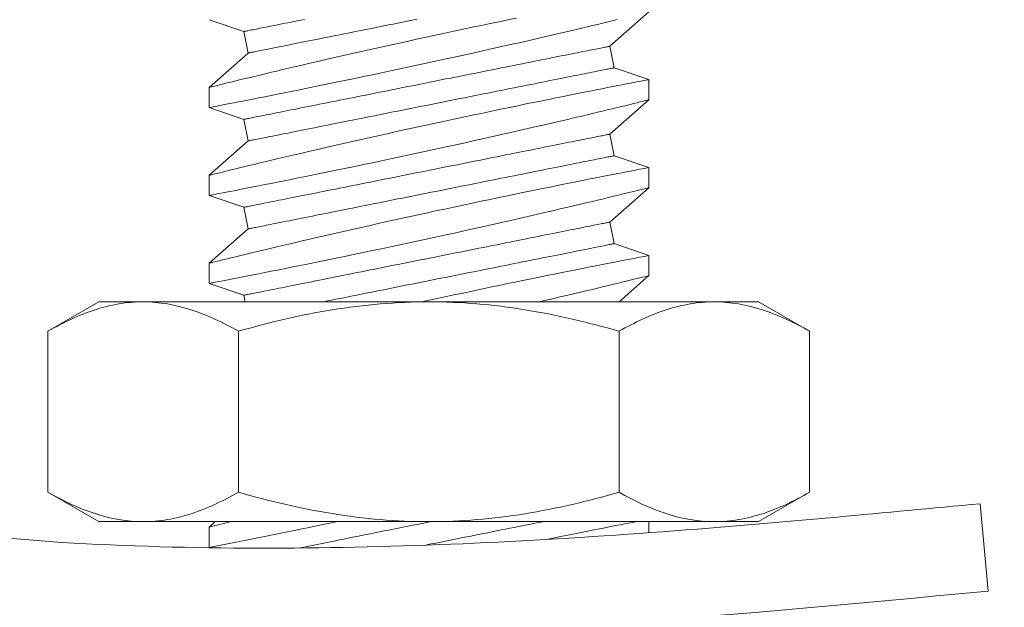
# Model space of a CAD drawing. Extents: x -31.5 to 65.6, y -9.6 to 47.2.
# Drawn here: x 44.4 to 45, y 20.7 to 21 of the extents above; entities that cross this region are included whole.
import ezdxf

# ---------------------------------------------------------------- set-up
doc = ezdxf.new("R2010")
doc.units = 0
doc.header["$LTSCALE"] = 0.08
doc.header["$MEASUREMENT"] = 0
doc.layers.get('0').update_dxf_attribs({"linetype": 'CONTINUOUS', "lineweight": 15})

msp = doc.modelspace()

# ---------------------------------------------------------------- linework, layer by layer
for p, q in [((44.72855, 20.98243), (44.75079, 21.00198)), ((44.50079, 20.99753), (44.52059, 20.99084)), ((44.52059, 20.99084), (44.52304, 20.97858)), ((44.52304, 20.97858), (44.50079, 20.95903)), ((44.731, 20.97017), (44.72855, 20.98243)), ((44.75079, 20.96347), (44.731, 20.97017)), ((44.75079, 20.95198), (44.75079, 20.96347)), ((44.50079, 20.95903), (44.50079, 20.94754)), ((44.72855, 20.93243), (44.75079, 20.95198)), ((44.50079, 20.94753), (44.52059, 20.94084)), ((44.52059, 20.94084), (44.52304, 20.92858)), ((44.52304, 20.92858), (44.50079, 20.90903)), ((44.731, 20.92017), (44.72855, 20.93243)), ((44.75079, 20.91347), (44.731, 20.92017)), ((44.75079, 20.90198), (44.75079, 20.91347)), ((44.50079, 20.90903), (44.50079, 20.89754)), ((44.72855, 20.88243), (44.75079, 20.90198)), ((44.50079, 20.89753), (44.52059, 20.89084)), ((44.52059, 20.89084), (44.52304, 20.87858)), ((44.52304, 20.87858), (44.50079, 20.85903)), ((44.731, 20.87017), (44.72855, 20.88243)), ((44.75079, 20.86347), (44.731, 20.87017)), ((44.75079, 20.85198), (44.75079, 20.86347)), ((44.50079, 20.85903), (44.50079, 20.84754)), ((44.73384, 20.83708), (44.75079, 20.85198)), ((44.50079, 20.84753), (44.52059, 20.84084)), ((44.52059, 20.84084), (44.52134, 20.83708)), ((44.43814, 20.83708), (44.40913, 20.82034)), ((44.43814, 20.83708), (44.46326, 20.83708)), ((44.46326, 20.83708), (44.62564, 20.83708)), ((44.62564, 20.83708), (44.78802, 20.83708)), ((44.78802, 20.83708), (44.81314, 20.83708)), ((44.84215, 20.82034), (44.81314, 20.83708)), ((44.40913, 20.82034), (44.40913, 20.72883)), ((44.51739, 20.82034), (44.51739, 20.72883)), ((44.73389, 20.82034), (44.73389, 20.72883)), ((44.84215, 20.82034), (44.84215, 20.72883)), ((44.40913, 20.72883), (44.43814, 20.71208)), ((44.81314, 20.71208), (44.84215, 20.72883)), ((44.94382, 20.67261), (44.93909, 20.72229)), ((44.43814, 20.71208), (44.46326, 20.71208)), ((44.62564, 20.71208), (44.46326, 20.71208)), ((44.50427, 20.71208), (44.50079, 20.70903)), ((44.62564, 20.71208), (44.78802, 20.71208)), ((44.75079, 20.70577), (44.75079, 20.71208)), ((44.78802, 20.71208), (44.81314, 20.71208)), ((44.50079, 20.70903), (44.50079, 20.69723))]:
    msp.add_line(p, q)
at = {"color": 8, "flags": 128}
for points in [[(44.67548, 20.99844), (44.67069, 20.99745), (44.6657, 20.99641), (44.66063, 20.99535), (44.6555, 20.99428), (44.65033, 20.99319), (44.64516, 20.99209), (44.63996, 20.99098), (44.63473, 20.98986), (44.62949, 20.98874), (44.6241, 20.98757), (44.61871, 20.9864), (44.61334, 20.98522), (44.60799, 20.98405), (44.60276, 20.98289), (44.59756, 20.98173), (44.59242, 20.98058), (44.58733, 20.97944), (44.58217, 20.97828), (44.57709, 20.97712), (44.57209, 20.97598), (44.5672, 20.97486), (44.56256, 20.97379), (44.55803, 20.97274), (44.55361, 20.97171), (44.54933, 20.97071), (44.5459, 20.9699), (44.54256, 20.96912), (44.53932, 20.96835), (44.53619, 20.96761), (44.53317, 20.96689), (44.52972, 20.96606), (44.52643, 20.96527), (44.52332, 20.96452), (44.52038, 20.96382), (44.5181, 20.96326), (44.51595, 20.96274), (44.51393, 20.96225), (44.51205, 20.96179), (44.51031, 20.96137), (44.50843, 20.96091), (44.50675, 20.96049), (44.50527, 20.96013), (44.504, 20.95982), (44.50291, 20.95955), (44.50205, 20.95934), (44.5014, 20.95918), (44.50099, 20.95908), (44.50081, 20.95903), (44.50082, 20.95903)], [(44.50082, 20.94754), (44.50083, 20.94754), (44.50106, 20.94759), (44.50151, 20.94767), (44.50219, 20.9478), (44.50305, 20.94797), (44.50412, 20.94818), (44.50539, 20.94842), (44.50685, 20.94871), (44.50857, 20.94904), (44.51049, 20.94942), (44.51261, 20.94983), (44.51493, 20.95028), (44.51738, 20.95076), (44.52001, 20.95128), (44.52282, 20.95183), (44.52579, 20.95241), (44.52901, 20.95305), (44.53241, 20.95372), (44.53596, 20.95443), (44.53967, 20.95517), (44.54347, 20.95593), (44.5474, 20.95672), (44.55147, 20.95754), (44.55565, 20.95838), (44.56008, 20.95928), (44.56461, 20.96021), (44.56925, 20.96116), (44.57399, 20.96213), (44.57877, 20.96312), (44.58363, 20.96412), (44.58856, 20.96515), (44.59354, 20.9662), (44.59873, 20.96729), (44.60396, 20.96839), (44.60923, 20.96951), (44.61452, 20.97064), (44.61978, 20.97177), (44.62505, 20.97291), (44.63032, 20.97405), (44.63557, 20.9752), (44.64096, 20.97638), (44.64633, 20.97756), (44.65165, 20.97875), (44.65693, 20.97992), (44.66204, 20.98107), (44.6671, 20.98221), (44.67209, 20.98334), (44.67699, 20.98445), (44.68193, 20.98559), (44.68678, 20.9867), (44.69152, 20.9878), (44.69613, 20.98887), (44.70045, 20.98988), (44.70465, 20.99086), (44.7087, 20.99182), (44.71261, 20.99274), (44.71572, 20.99348), (44.71872, 20.99419), (44.7216, 20.99488), (44.72437, 20.99555), (44.72702, 20.99618), (44.73001, 20.9969), (44.73281, 20.99758)], [(44.55499, 20.99772), (44.55299, 20.99732), (44.55104, 20.99693), (44.54915, 20.99655), (44.5473, 20.99618), (44.5455, 20.99582), (44.54376, 20.99547), (44.54208, 20.99513), (44.54045, 20.99481), (44.53888, 20.99449), (44.53737, 20.99419), (44.53591, 20.9939), (44.53452, 20.99362), (44.53319, 20.99336), (44.53192, 20.9931), (44.53072, 20.99286), (44.52958, 20.99264), (44.52851, 20.99242), (44.5275, 20.99222), (44.52655, 20.99203), (44.52568, 20.99186), (44.52487, 20.99169), (44.52413, 20.99155), (44.52346, 20.99141), (44.52286, 20.99129), (44.52233, 20.99119), (44.52187, 20.99109), (44.52148, 20.99102), (44.52116, 20.99095), (44.52091, 20.9909), (44.52073, 20.99087), (44.52063, 20.99084), (44.52059, 20.99084)], [(44.61886, 20.99774), (44.61615, 20.9972), (44.61345, 20.99666), (44.61075, 20.99612), (44.60807, 20.99559), (44.6054, 20.99505), (44.60275, 20.99452), (44.60011, 20.99399), (44.59749, 20.99347), (44.59489, 20.99295), (44.59231, 20.99243), (44.58976, 20.99192), (44.58723, 20.99142), (44.58473, 20.99092), (44.58226, 20.99042), (44.57981, 20.98993), (44.57741, 20.98945), (44.57503, 20.98898), (44.57269, 20.98851), (44.57039, 20.98805), (44.56813, 20.9876), (44.5659, 20.98715), (44.56372, 20.98672), (44.56158, 20.98629), (44.55949, 20.98587), (44.55744, 20.98546), (44.55545, 20.98506), (44.5535, 20.98467), (44.5516, 20.98429), (44.54975, 20.98392), (44.54795, 20.98356), (44.54621, 20.98321), (44.54453, 20.98288), (44.5429, 20.98255), (44.54133, 20.98224), (44.53982, 20.98193), (44.53836, 20.98164), (44.53697, 20.98137), (44.53564, 20.9811), (44.53437, 20.98085), (44.53317, 20.98061), (44.53203, 20.98038), (44.53096, 20.98016), (44.52995, 20.97996), (44.52901, 20.97977), (44.52813, 20.9796), (44.52732, 20.97944), (44.52658, 20.97929), (44.52591, 20.97915), (44.52531, 20.97903), (44.52478, 20.97893), (44.52432, 20.97884), (44.52393, 20.97876), (44.52361, 20.97869), (44.52336, 20.97864), (44.52318, 20.97861), (44.52308, 20.97859), (44.52304, 20.97858)], [(44.72855, 20.98243), (44.72851, 20.98242), (44.7284, 20.9824), (44.72823, 20.98236), (44.72798, 20.98231), (44.72766, 20.98225), (44.72727, 20.98217), (44.72681, 20.98208), (44.72627, 20.98197), (44.72567, 20.98185), (44.725, 20.98172), (44.72426, 20.98157), (44.72346, 20.98141), (44.72258, 20.98124), (44.72164, 20.98105), (44.72063, 20.98085), (44.71956, 20.98063), (44.71842, 20.9804), (44.71721, 20.98016), (44.71595, 20.97991), (44.71462, 20.97964), (44.71322, 20.97936), (44.71177, 20.97907), (44.71026, 20.97877), (44.70869, 20.97846), (44.70706, 20.97813), (44.70537, 20.97779), (44.70363, 20.97745), (44.70184, 20.97709), (44.69999, 20.97672), (44.69809, 20.97634), (44.69614, 20.97595), (44.69414, 20.97555), (44.6921, 20.97514), (44.69, 20.97472), (44.68787, 20.97429), (44.68569, 20.97386), (44.68346, 20.97341), (44.6812, 20.97296), (44.6789, 20.9725), (44.67656, 20.97203), (44.67418, 20.97156), (44.67177, 20.97107), (44.66933, 20.97059), (44.66686, 20.97009), (44.66436, 20.96959), (44.66183, 20.96909), (44.65928, 20.96857), (44.6567, 20.96806), (44.6541, 20.96754), (44.65148, 20.96702), (44.64884, 20.96649), (44.64619, 20.96596), (44.64352, 20.96542), (44.64083, 20.96489), (44.63814, 20.96435), (44.63544, 20.96381), (44.63273, 20.96326), (44.63001, 20.96272), (44.62729, 20.96218), (44.62457, 20.96163), (44.62185, 20.96109), (44.61913, 20.96054), (44.61641, 20.96), (44.6137, 20.95946), (44.611, 20.95892), (44.6083, 20.95838), (44.60562, 20.95784), (44.60295, 20.95731), (44.6003, 20.95678), (44.59766, 20.95625), (44.59504, 20.95573), (44.59244, 20.95521), (44.58986, 20.95469), (44.58731, 20.95418), (44.58478, 20.95367), (44.58228, 20.95317), (44.5798, 20.95268), (44.57736, 20.95219), (44.57495, 20.95171), (44.57258, 20.95124), (44.57024, 20.95077), (44.56794, 20.95031), (44.56567, 20.94985), (44.56345, 20.94941), (44.56127, 20.94897), (44.55913, 20.94855), (44.55704, 20.94813), (44.55499, 20.94772), (44.55299, 20.94732), (44.55104, 20.94693), (44.54915, 20.94655), (44.5473, 20.94618), (44.5455, 20.94582), (44.54376, 20.94547), (44.54208, 20.94513), (44.54045, 20.94481), (44.53888, 20.94449), (44.53737, 20.94419), (44.53591, 20.9439), (44.53452, 20.94362), (44.53319, 20.94336), (44.53192, 20.9431), (44.53072, 20.94286), (44.52958, 20.94264), (44.52851, 20.94242), (44.5275, 20.94222), (44.52655, 20.94203), (44.52568, 20.94186), (44.52487, 20.94169), (44.52413, 20.94155), (44.52346, 20.94141), (44.52286, 20.94129), (44.52233, 20.94119), (44.52187, 20.94109), (44.52148, 20.94102), (44.52116, 20.94095), (44.52091, 20.9409), (44.52073, 20.94087), (44.52063, 20.94084), (44.52059, 20.94084)], [(44.731, 20.97017), (44.73096, 20.97016), (44.73086, 20.97014), (44.73068, 20.97011), (44.73043, 20.97006), (44.73011, 20.96999), (44.72972, 20.96992), (44.72926, 20.96982), (44.72873, 20.96972), (44.72812, 20.9696), (44.72745, 20.96946), (44.72672, 20.96931), (44.72591, 20.96915), (44.72503, 20.96898), (44.72409, 20.96879), (44.72308, 20.96859), (44.72201, 20.96837), (44.72087, 20.96815), (44.71966, 20.9679), (44.7184, 20.96765), (44.71707, 20.96739), (44.71568, 20.96711), (44.71422, 20.96682), (44.71271, 20.96651), (44.71114, 20.9662), (44.70951, 20.96587), (44.70783, 20.96554), (44.70609, 20.96519), (44.70429, 20.96483), (44.70244, 20.96446), (44.70054, 20.96408), (44.69859, 20.96369), (44.69659, 20.96329), (44.69455, 20.96288), (44.69246, 20.96246), (44.69032, 20.96204), (44.68814, 20.9616), (44.68591, 20.96115), (44.68365, 20.9607), (44.68135, 20.96024), (44.67901, 20.95977), (44.67663, 20.9593), (44.67422, 20.95882), (44.67178, 20.95833), (44.66931, 20.95783), (44.66681, 20.95733), (44.66428, 20.95683), (44.66173, 20.95632), (44.65915, 20.9558), (44.65655, 20.95528), (44.65393, 20.95476), (44.65129, 20.95423), (44.64864, 20.9537), (44.64597, 20.95317), (44.64329, 20.95263), (44.64059, 20.95209), (44.63789, 20.95155), (44.63518, 20.95101), (44.63246, 20.95046), (44.62974, 20.94992), (44.62702, 20.94938), (44.6243, 20.94883), (44.62158, 20.94829), (44.61886, 20.94774), (44.61615, 20.9472), (44.61345, 20.94666), (44.61075, 20.94612), (44.60807, 20.94559), (44.6054, 20.94505), (44.60275, 20.94452), (44.60011, 20.94399), (44.59749, 20.94347), (44.59489, 20.94295), (44.59231, 20.94243), (44.58976, 20.94192), (44.58723, 20.94142), (44.58473, 20.94092), (44.58226, 20.94042), (44.57981, 20.93993), (44.57741, 20.93945), (44.57503, 20.93898), (44.57269, 20.93851), (44.57039, 20.93805), (44.56813, 20.9376), (44.5659, 20.93715), (44.56372, 20.93672), (44.56158, 20.93629), (44.55949, 20.93587), (44.55744, 20.93546), (44.55545, 20.93506), (44.5535, 20.93467), (44.5516, 20.93429), (44.54975, 20.93392), (44.54795, 20.93356), (44.54621, 20.93321), (44.54453, 20.93288), (44.5429, 20.93255), (44.54133, 20.93224), (44.53982, 20.93193), (44.53836, 20.93164), (44.53697, 20.93137), (44.53564, 20.9311), (44.53437, 20.93085), (44.53317, 20.93061), (44.53203, 20.93038), (44.53096, 20.93016), (44.52995, 20.92996), (44.52901, 20.92977), (44.52813, 20.9296), (44.52732, 20.92944), (44.52658, 20.92929), (44.52591, 20.92915), (44.52531, 20.92903), (44.52478, 20.92893), (44.52432, 20.92884), (44.52393, 20.92876), (44.52361, 20.92869), (44.52336, 20.92864), (44.52318, 20.92861), (44.52308, 20.92859), (44.52304, 20.92858)], [(44.75079, 20.96347), (44.75079, 20.96347), (44.75067, 20.96345), (44.75034, 20.96339), (44.7498, 20.96328), (44.74906, 20.96314), (44.74811, 20.96295), (44.74692, 20.96272), (44.74551, 20.96245), (44.7439, 20.96214), (44.74208, 20.96178), (44.74011, 20.9614), (44.73795, 20.96098), (44.73561, 20.96052), (44.73309, 20.96003), (44.73031, 20.95948), (44.72736, 20.9589), (44.72422, 20.95828), (44.72092, 20.95763), (44.71752, 20.95695), (44.71396, 20.95625), (44.71025, 20.95551), (44.70642, 20.95474), (44.70233, 20.95392), (44.69811, 20.95306), (44.69377, 20.95219), (44.68932, 20.95128), (44.6848, 20.95036), (44.68018, 20.94941), (44.67548, 20.94844), (44.67069, 20.94745), (44.6657, 20.94641), (44.66063, 20.94535), (44.6555, 20.94428), (44.65033, 20.94319), (44.64516, 20.94209), (44.63996, 20.94098), (44.63473, 20.93986), (44.62949, 20.93874), (44.6241, 20.93757), (44.61871, 20.9364), (44.61334, 20.93522), (44.60799, 20.93405), (44.60276, 20.93289), (44.59756, 20.93173), (44.59242, 20.93058), (44.58733, 20.92944), (44.58217, 20.92828), (44.57709, 20.92712), (44.57209, 20.92598), (44.5672, 20.92486), (44.56256, 20.92379), (44.55803, 20.92274), (44.55361, 20.92171), (44.54933, 20.92071), (44.5459, 20.9199), (44.54256, 20.91912), (44.53932, 20.91835), (44.53619, 20.91761), (44.53317, 20.91689), (44.52972, 20.91606), (44.52643, 20.91527), (44.52332, 20.91452), (44.52038, 20.91382), (44.5181, 20.91326), (44.51595, 20.91274), (44.51393, 20.91225), (44.51205, 20.91179), (44.51031, 20.91137), (44.50843, 20.91091), (44.50675, 20.91049), (44.50527, 20.91013), (44.504, 20.90982), (44.50291, 20.90955), (44.50205, 20.90934), (44.5014, 20.90918), (44.50099, 20.90908), (44.50081, 20.90903), (44.50082, 20.90903)], [(44.50082, 20.89754), (44.50083, 20.89754), (44.50106, 20.89759), (44.50151, 20.89767), (44.50219, 20.8978), (44.50305, 20.89797), (44.50412, 20.89818), (44.50539, 20.89842), (44.50685, 20.89871), (44.50857, 20.89904), (44.51049, 20.89942), (44.51261, 20.89983), (44.51493, 20.90028), (44.51738, 20.90076), (44.52001, 20.90128), (44.52282, 20.90183), (44.52579, 20.90241), (44.52901, 20.90305), (44.53241, 20.90372), (44.53596, 20.90443), (44.53967, 20.90517), (44.54347, 20.90593), (44.5474, 20.90672), (44.55147, 20.90754), (44.55565, 20.90838), (44.56008, 20.90928), (44.56461, 20.91021), (44.56925, 20.91116), (44.57399, 20.91213), (44.57877, 20.91312), (44.58363, 20.91412), (44.58856, 20.91515), (44.59354, 20.9162), (44.59873, 20.91729), (44.60396, 20.91839), (44.60923, 20.91951), (44.61452, 20.92064), (44.61978, 20.92177), (44.62505, 20.92291), (44.63032, 20.92405), (44.63557, 20.9252), (44.64096, 20.92638), (44.64633, 20.92756), (44.65165, 20.92875), (44.65693, 20.92992), (44.66204, 20.93107), (44.6671, 20.93221), (44.67209, 20.93334), (44.67699, 20.93445), (44.68193, 20.93559), (44.68678, 20.9367), (44.69152, 20.9378), (44.69613, 20.93887), (44.70045, 20.93988), (44.70465, 20.94086), (44.7087, 20.94182), (44.71261, 20.94274), (44.71572, 20.94348), (44.71872, 20.94419), (44.7216, 20.94488), (44.72437, 20.94555), (44.72702, 20.94618), (44.73001, 20.9469), (44.73281, 20.94758), (44.73543, 20.94822), (44.73786, 20.94881), (44.74015, 20.94937), (44.74224, 20.94988), (44.7441, 20.95033), (44.74574, 20.95074), (44.74709, 20.95107), (44.74823, 20.95135), (44.74916, 20.95158), (44.74988, 20.95176), (44.75041, 20.95189), (44.75071, 20.95196), (44.75078, 20.95198)], [(44.72855, 20.93243), (44.72851, 20.93242), (44.7284, 20.9324), (44.72823, 20.93236), (44.72798, 20.93231), (44.72766, 20.93225), (44.72727, 20.93217), (44.72681, 20.93208), (44.72627, 20.93197), (44.72567, 20.93185), (44.725, 20.93172), (44.72426, 20.93157), (44.72346, 20.93141), (44.72258, 20.93124), (44.72164, 20.93105), (44.72063, 20.93085), (44.71956, 20.93063), (44.71842, 20.9304), (44.71721, 20.93016), (44.71595, 20.92991), (44.71462, 20.92964), (44.71322, 20.92936), (44.71177, 20.92907), (44.71026, 20.92877), (44.70869, 20.92846), (44.70706, 20.92813), (44.70537, 20.92779), (44.70363, 20.92745), (44.70184, 20.92709), (44.69999, 20.92672), (44.69809, 20.92634), (44.69614, 20.92595), (44.69414, 20.92555), (44.6921, 20.92514), (44.69, 20.92472), (44.68787, 20.92429), (44.68569, 20.92386), (44.68346, 20.92341), (44.6812, 20.92296), (44.6789, 20.9225), (44.67656, 20.92203), (44.67418, 20.92156), (44.67177, 20.92107), (44.66933, 20.92059), (44.66686, 20.92009), (44.66436, 20.91959), (44.66183, 20.91909), (44.65928, 20.91857), (44.6567, 20.91806), (44.6541, 20.91754), (44.65148, 20.91702), (44.64884, 20.91649), (44.64619, 20.91596), (44.64352, 20.91542), (44.64083, 20.91489), (44.63814, 20.91435), (44.63544, 20.91381), (44.63273, 20.91326), (44.63001, 20.91272), (44.62729, 20.91218), (44.62457, 20.91163), (44.62185, 20.91109), (44.61913, 20.91054), (44.61641, 20.91), (44.6137, 20.90946), (44.611, 20.90892), (44.6083, 20.90838), (44.60562, 20.90784), (44.60295, 20.90731), (44.6003, 20.90678), (44.59766, 20.90625), (44.59504, 20.90573), (44.59244, 20.90521), (44.58986, 20.90469), (44.58731, 20.90418), (44.58478, 20.90367), (44.58228, 20.90317), (44.5798, 20.90268), (44.57736, 20.90219), (44.57495, 20.90171), (44.57258, 20.90124), (44.57024, 20.90077), (44.56794, 20.90031), (44.56567, 20.89985), (44.56345, 20.89941), (44.56127, 20.89897), (44.55913, 20.89855), (44.55704, 20.89813), (44.55499, 20.89772), (44.55299, 20.89732), (44.55104, 20.89693), (44.54915, 20.89655), (44.5473, 20.89618), (44.5455, 20.89582), (44.54376, 20.89547), (44.54208, 20.89513), (44.54045, 20.89481), (44.53888, 20.89449), (44.53737, 20.89419), (44.53591, 20.8939), (44.53452, 20.89362), (44.53319, 20.89336), (44.53192, 20.8931), (44.53072, 20.89286), (44.52958, 20.89264), (44.52851, 20.89242), (44.5275, 20.89222), (44.52655, 20.89203), (44.52568, 20.89186), (44.52487, 20.89169), (44.52413, 20.89155), (44.52346, 20.89141), (44.52286, 20.89129), (44.52233, 20.89119), (44.52187, 20.89109), (44.52148, 20.89102), (44.52116, 20.89095), (44.52091, 20.8909), (44.52073, 20.89087), (44.52063, 20.89084), (44.52059, 20.89084)], [(44.731, 20.92017), (44.73096, 20.92016), (44.73086, 20.92014), (44.73068, 20.92011), (44.73043, 20.92006), (44.73011, 20.91999), (44.72972, 20.91992), (44.72926, 20.91982), (44.72873, 20.91972), (44.72812, 20.9196), (44.72745, 20.91946), (44.72672, 20.91931), (44.72591, 20.91915), (44.72503, 20.91898), (44.72409, 20.91879), (44.72308, 20.91859), (44.72201, 20.91837), (44.72087, 20.91815), (44.71966, 20.9179), (44.7184, 20.91765), (44.71707, 20.91739), (44.71568, 20.91711), (44.71422, 20.91682), (44.71271, 20.91651), (44.71114, 20.9162), (44.70951, 20.91587), (44.70783, 20.91554), (44.70609, 20.91519), (44.70429, 20.91483), (44.70244, 20.91446), (44.70054, 20.91408), (44.69859, 20.91369), (44.69659, 20.91329), (44.69455, 20.91288), (44.69246, 20.91246), (44.69032, 20.91204), (44.68814, 20.9116), (44.68591, 20.91115), (44.68365, 20.9107), (44.68135, 20.91024), (44.67901, 20.90977), (44.67663, 20.9093), (44.67422, 20.90882), (44.67178, 20.90833), (44.66931, 20.90783), (44.66681, 20.90733), (44.66428, 20.90683), (44.66173, 20.90632), (44.65915, 20.9058), (44.65655, 20.90528), (44.65393, 20.90476), (44.65129, 20.90423), (44.64864, 20.9037), (44.64597, 20.90317), (44.64329, 20.90263), (44.64059, 20.90209), (44.63789, 20.90155), (44.63518, 20.90101), (44.63246, 20.90046), (44.62974, 20.89992), (44.62702, 20.89938), (44.6243, 20.89883), (44.62158, 20.89829), (44.61886, 20.89774), (44.61615, 20.8972), (44.61345, 20.89666), (44.61075, 20.89612), (44.60807, 20.89559), (44.6054, 20.89505), (44.60275, 20.89452), (44.60011, 20.89399), (44.59749, 20.89347), (44.59489, 20.89295), (44.59231, 20.89243), (44.58976, 20.89192), (44.58723, 20.89142), (44.58473, 20.89092), (44.58226, 20.89042), (44.57981, 20.88993), (44.57741, 20.88945), (44.57503, 20.88898), (44.57269, 20.88851), (44.57039, 20.88805), (44.56813, 20.8876), (44.5659, 20.88715), (44.56372, 20.88672), (44.56158, 20.88629), (44.55949, 20.88587), (44.55744, 20.88546), (44.55545, 20.88506), (44.5535, 20.88467), (44.5516, 20.88429), (44.54975, 20.88392), (44.54795, 20.88356), (44.54621, 20.88321), (44.54453, 20.88288), (44.5429, 20.88255), (44.54133, 20.88224), (44.53982, 20.88193), (44.53836, 20.88164), (44.53697, 20.88137), (44.53564, 20.8811), (44.53437, 20.88085), (44.53317, 20.88061), (44.53203, 20.88038), (44.53096, 20.88016), (44.52995, 20.87996), (44.52901, 20.87977), (44.52813, 20.8796), (44.52732, 20.87944), (44.52658, 20.87929), (44.52591, 20.87915), (44.52531, 20.87903), (44.52478, 20.87893), (44.52432, 20.87884), (44.52393, 20.87876), (44.52361, 20.87869), (44.52336, 20.87864), (44.52318, 20.87861), (44.52308, 20.87859), (44.52304, 20.87858)], [(44.75079, 20.91347), (44.75079, 20.91347), (44.75067, 20.91345), (44.75034, 20.91339), (44.7498, 20.91328), (44.74906, 20.91314), (44.74811, 20.91295), (44.74692, 20.91272), (44.74551, 20.91245), (44.7439, 20.91214), (44.74208, 20.91178), (44.74011, 20.9114), (44.73795, 20.91098), (44.73561, 20.91052), (44.73309, 20.91003), (44.73031, 20.90948), (44.72736, 20.9089), (44.72422, 20.90828), (44.72092, 20.90763), (44.71752, 20.90695), (44.71396, 20.90625), (44.71025, 20.90551), (44.70642, 20.90474), (44.70233, 20.90392), (44.69811, 20.90306), (44.69377, 20.90219), (44.68932, 20.90128), (44.6848, 20.90036), (44.68018, 20.89941), (44.67548, 20.89844), (44.67069, 20.89745), (44.6657, 20.89641), (44.66063, 20.89535), (44.6555, 20.89428), (44.65033, 20.89319), (44.64516, 20.89209), (44.63996, 20.89098), (44.63473, 20.88986), (44.62949, 20.88874), (44.6241, 20.88757), (44.61871, 20.8864), (44.61334, 20.88522), (44.60799, 20.88405), (44.60276, 20.88289), (44.59756, 20.88173), (44.59242, 20.88058), (44.58733, 20.87944), (44.58217, 20.87828), (44.57709, 20.87712), (44.57209, 20.87598), (44.5672, 20.87486), (44.56256, 20.87379), (44.55803, 20.87274), (44.55361, 20.87171), (44.54933, 20.87071), (44.5459, 20.8699), (44.54256, 20.86912), (44.53932, 20.86835), (44.53619, 20.86761), (44.53317, 20.86689), (44.52972, 20.86606), (44.52643, 20.86527), (44.52332, 20.86452), (44.52038, 20.86382), (44.5181, 20.86326), (44.51595, 20.86274), (44.51393, 20.86225), (44.51205, 20.86179), (44.51031, 20.86137), (44.50843, 20.86091), (44.50675, 20.86049), (44.50527, 20.86013), (44.504, 20.85982), (44.50291, 20.85955), (44.50205, 20.85934), (44.5014, 20.85918), (44.50099, 20.85908), (44.50081, 20.85903), (44.50082, 20.85903)], [(44.50082, 20.84754), (44.50083, 20.84754), (44.50106, 20.84759), (44.50151, 20.84767), (44.50219, 20.8478), (44.50305, 20.84797), (44.50412, 20.84818), (44.50539, 20.84842), (44.50685, 20.84871), (44.50857, 20.84904), (44.51049, 20.84942), (44.51261, 20.84983), (44.51493, 20.85028), (44.51738, 20.85076), (44.52001, 20.85128), (44.52282, 20.85183), (44.52579, 20.85241), (44.52901, 20.85305), (44.53241, 20.85372), (44.53596, 20.85443), (44.53967, 20.85517), (44.54347, 20.85593), (44.5474, 20.85672), (44.55147, 20.85754), (44.55565, 20.85838), (44.56008, 20.85928), (44.56461, 20.86021), (44.56925, 20.86116), (44.57399, 20.86213), (44.57877, 20.86312), (44.58363, 20.86412), (44.58856, 20.86515), (44.59354, 20.8662), (44.59873, 20.86729), (44.60396, 20.86839), (44.60923, 20.86951), (44.61452, 20.87064), (44.61978, 20.87177), (44.62505, 20.87291), (44.63032, 20.87405), (44.63557, 20.8752), (44.64096, 20.87638), (44.64633, 20.87756), (44.65165, 20.87875), (44.65693, 20.87992), (44.66204, 20.88107), (44.6671, 20.88221), (44.67209, 20.88334), (44.67699, 20.88445), (44.68193, 20.88559), (44.68678, 20.8867), (44.69152, 20.8878), (44.69613, 20.88887), (44.70045, 20.88988), (44.70465, 20.89086), (44.7087, 20.89182), (44.71261, 20.89274), (44.71572, 20.89348), (44.71872, 20.89419), (44.7216, 20.89488), (44.72437, 20.89555), (44.72702, 20.89618), (44.73001, 20.8969), (44.73281, 20.89758), (44.73543, 20.89822), (44.73786, 20.89881), (44.74015, 20.89937), (44.74224, 20.89988), (44.7441, 20.90033), (44.74574, 20.90074), (44.74709, 20.90107), (44.74823, 20.90135), (44.74916, 20.90158), (44.74988, 20.90176), (44.75041, 20.90189), (44.75071, 20.90196), (44.75078, 20.90198)], [(44.72855, 20.88243), (44.72851, 20.88242), (44.7284, 20.8824), (44.72823, 20.88236), (44.72798, 20.88231), (44.72766, 20.88225), (44.72727, 20.88217), (44.72681, 20.88208), (44.72627, 20.88197), (44.72567, 20.88185), (44.725, 20.88172), (44.72426, 20.88157), (44.72346, 20.88141), (44.72258, 20.88124), (44.72164, 20.88105), (44.72063, 20.88085), (44.71956, 20.88063), (44.71842, 20.8804), (44.71721, 20.88016), (44.71595, 20.87991), (44.71462, 20.87964), (44.71322, 20.87936), (44.71177, 20.87907), (44.71026, 20.87877), (44.70869, 20.87846), (44.70706, 20.87813), (44.70537, 20.87779), (44.70363, 20.87745), (44.70184, 20.87709), (44.69999, 20.87672), (44.69809, 20.87634), (44.69614, 20.87595), (44.69414, 20.87555), (44.6921, 20.87514), (44.69, 20.87472), (44.68787, 20.87429), (44.68569, 20.87386), (44.68346, 20.87341), (44.6812, 20.87296), (44.6789, 20.8725), (44.67656, 20.87203), (44.67418, 20.87156), (44.67177, 20.87107), (44.66933, 20.87059), (44.66686, 20.87009), (44.66436, 20.86959), (44.66183, 20.86909), (44.65928, 20.86857), (44.6567, 20.86806), (44.6541, 20.86754), (44.65148, 20.86702), (44.64884, 20.86649), (44.64619, 20.86596), (44.64352, 20.86542), (44.64083, 20.86489), (44.63814, 20.86435), (44.63544, 20.86381), (44.63273, 20.86326), (44.63001, 20.86272), (44.62729, 20.86218), (44.62457, 20.86163), (44.62185, 20.86109), (44.61913, 20.86054), (44.61641, 20.86), (44.6137, 20.85946), (44.611, 20.85892), (44.6083, 20.85838), (44.60562, 20.85784), (44.60295, 20.85731), (44.6003, 20.85678), (44.59766, 20.85625), (44.59504, 20.85573), (44.59244, 20.85521), (44.58986, 20.85469), (44.58731, 20.85418), (44.58478, 20.85367), (44.58228, 20.85317), (44.5798, 20.85268), (44.57736, 20.85219), (44.57495, 20.85171), (44.57258, 20.85124), (44.57024, 20.85077), (44.56794, 20.85031), (44.56567, 20.84985), (44.56345, 20.84941), (44.56127, 20.84897), (44.55913, 20.84855), (44.55704, 20.84813), (44.55499, 20.84772), (44.55299, 20.84732), (44.55104, 20.84693), (44.54915, 20.84655), (44.5473, 20.84618), (44.5455, 20.84582), (44.54376, 20.84547), (44.54208, 20.84513), (44.54045, 20.84481), (44.53888, 20.84449), (44.53737, 20.84419), (44.53591, 20.8439), (44.53452, 20.84362), (44.53319, 20.84336), (44.53192, 20.8431), (44.53072, 20.84286), (44.52958, 20.84264), (44.52851, 20.84242), (44.5275, 20.84222), (44.52655, 20.84203), (44.52568, 20.84186), (44.52487, 20.84169), (44.52413, 20.84155), (44.52346, 20.84141), (44.52286, 20.84129), (44.52233, 20.84119), (44.52187, 20.84109), (44.52148, 20.84102), (44.52116, 20.84095), (44.52091, 20.8409), (44.52073, 20.84087), (44.52063, 20.84084), (44.52059, 20.84084)], [(44.731, 20.87017), (44.73096, 20.87016), (44.73086, 20.87014), (44.73068, 20.87011), (44.73043, 20.87006), (44.73011, 20.86999), (44.72972, 20.86992), (44.72926, 20.86982), (44.72873, 20.86972), (44.72812, 20.8696), (44.72745, 20.86946), (44.72672, 20.86931), (44.72591, 20.86915), (44.72503, 20.86898), (44.72409, 20.86879), (44.72308, 20.86859), (44.72201, 20.86837), (44.72087, 20.86815), (44.71966, 20.8679), (44.7184, 20.86765), (44.71707, 20.86739), (44.71568, 20.86711), (44.71422, 20.86682), (44.71271, 20.86651), (44.71114, 20.8662), (44.70951, 20.86587), (44.70783, 20.86554), (44.70609, 20.86519), (44.70429, 20.86483), (44.70244, 20.86446), (44.70054, 20.86408), (44.69859, 20.86369), (44.69659, 20.86329), (44.69455, 20.86288), (44.69246, 20.86246), (44.69032, 20.86204), (44.68814, 20.8616), (44.68591, 20.86115), (44.68365, 20.8607), (44.68135, 20.86024), (44.67901, 20.85977), (44.67663, 20.8593), (44.67422, 20.85882), (44.67178, 20.85833), (44.66931, 20.85783), (44.66681, 20.85733), (44.66428, 20.85683), (44.66173, 20.85632), (44.65915, 20.8558), (44.65655, 20.85528), (44.65393, 20.85476), (44.65129, 20.85423), (44.64864, 20.8537), (44.64597, 20.85317), (44.64329, 20.85263), (44.64059, 20.85209), (44.63789, 20.85155), (44.63518, 20.85101), (44.63246, 20.85046), (44.62974, 20.84992), (44.62702, 20.84938), (44.6243, 20.84883), (44.62158, 20.84829), (44.61886, 20.84774), (44.61615, 20.8472), (44.61345, 20.84666), (44.61075, 20.84612), (44.60807, 20.84559), (44.6054, 20.84505), (44.60275, 20.84452), (44.60011, 20.84399), (44.59749, 20.84347), (44.59489, 20.84295), (44.59231, 20.84243), (44.58976, 20.84192), (44.58723, 20.84142), (44.58473, 20.84092), (44.58226, 20.84042), (44.57981, 20.83993), (44.57741, 20.83945), (44.57503, 20.83898), (44.57269, 20.83851), (44.57039, 20.83805), (44.56813, 20.8376), (44.5659, 20.83715), (44.56555, 20.83708)], [(44.75079, 20.86347), (44.75079, 20.86347), (44.75067, 20.86345), (44.75034, 20.86339), (44.7498, 20.86328), (44.74906, 20.86314), (44.74811, 20.86295), (44.74692, 20.86272), (44.74551, 20.86245), (44.7439, 20.86214), (44.74208, 20.86178), (44.74011, 20.8614), (44.73795, 20.86098), (44.73561, 20.86052), (44.73309, 20.86003), (44.73031, 20.85948), (44.72736, 20.8589), (44.72422, 20.85828), (44.72092, 20.85763), (44.71752, 20.85695), (44.71396, 20.85625), (44.71025, 20.85551), (44.70642, 20.85474), (44.70233, 20.85392), (44.69811, 20.85306), (44.69377, 20.85219), (44.68932, 20.85128), (44.6848, 20.85036), (44.68018, 20.84941), (44.67548, 20.84844), (44.67069, 20.84745), (44.6657, 20.84641), (44.66063, 20.84535), (44.6555, 20.84428), (44.65033, 20.84319), (44.64516, 20.84209), (44.63996, 20.84098), (44.63473, 20.83986), (44.62949, 20.83874), (44.6241, 20.83757), (44.62186, 20.83708)], [(44.68843, 20.83708), (44.69152, 20.8378), (44.69613, 20.83887), (44.70045, 20.83988), (44.70465, 20.84086), (44.7087, 20.84182), (44.71261, 20.84274), (44.71572, 20.84348), (44.71872, 20.84419), (44.7216, 20.84488), (44.72437, 20.84555), (44.72702, 20.84618), (44.73001, 20.8469), (44.73281, 20.84758), (44.73543, 20.84822), (44.73786, 20.84881), (44.74015, 20.84937), (44.74224, 20.84988), (44.7441, 20.85033), (44.74574, 20.85074), (44.74709, 20.85107), (44.74823, 20.85135), (44.74916, 20.85158), (44.74988, 20.85176), (44.75041, 20.85189), (44.75071, 20.85196), (44.75078, 20.85198)], [(44.50079, 20.69746), (44.53322, 20.70389), (44.53682, 20.7046), (44.54057, 20.70535), (44.54446, 20.70613), (44.54844, 20.70693), (44.55255, 20.70776), (44.55678, 20.70861), (44.56112, 20.70949), (44.56569, 20.71043), (44.57037, 20.71139), (44.57376, 20.71208)], [(44.51324, 20.71208), (44.51205, 20.71179), (44.51031, 20.71137), (44.50843, 20.71091), (44.50675, 20.71049), (44.50527, 20.71013), (44.504, 20.70982), (44.50291, 20.70955), (44.50205, 20.70934), (44.5014, 20.70918), (44.50099, 20.70908), (44.50081, 20.70903), (44.50082, 20.70903)], [(44.62682, 20.71208), (44.62457, 20.71163), (44.62185, 20.71109), (44.61913, 20.71054), (44.61641, 20.71), (44.6137, 20.70946), (44.611, 20.70892), (44.6083, 20.70838), (44.60562, 20.70784), (44.60295, 20.70731), (44.6003, 20.70678), (44.59766, 20.70625), (44.59504, 20.70573), (44.59244, 20.70521), (44.58986, 20.70469), (44.58731, 20.70418), (44.58478, 20.70367), (44.58228, 20.70317), (44.5798, 20.70268), (44.57736, 20.70219), (44.57495, 20.70171), (44.57258, 20.70124), (44.55182, 20.69708)], [(44.69055, 20.71208), (44.69032, 20.71204), (44.68814, 20.7116), (44.68591, 20.71115), (44.68365, 20.7107), (44.68135, 20.71024), (44.67901, 20.70977), (44.67663, 20.7093), (44.67422, 20.70882), (44.67178, 20.70833), (44.66931, 20.70783), (44.66681, 20.70733), (44.66428, 20.70683), (44.66173, 20.70632), (44.65915, 20.7058), (44.65655, 20.70528), (44.65393, 20.70476), (44.65129, 20.70423), (44.64864, 20.7037), (44.64597, 20.70317), (44.64329, 20.70263), (44.64059, 20.70209), (44.63789, 20.70155), (44.63518, 20.70101), (44.63246, 20.70046), (44.62974, 20.69992), (44.62702, 20.69938), (44.62433, 20.69884)], [(44.74361, 20.71208), (44.74313, 20.71199), (44.74123, 20.71162), (44.73917, 20.71122), (44.73693, 20.71078), (44.73451, 20.71031), (44.73191, 20.7098), (44.72905, 20.70924), (44.72602, 20.70864), (44.72281, 20.708), (44.71943, 20.70733), (44.71596, 20.70664), (44.71233, 20.70592), (44.70856, 20.70517), (44.70466, 20.70438), (44.70051, 20.70355), (44.69624, 20.70269), (44.69258, 20.70194)]]:
    msp.add_lwpolyline(points, dxfattribs=at)
at = {"linetype": 'Continuous'}
for points, knots in [([(45.30151, 22.62804), (45.30168, 21.53059), (45.30198, 21.21247), (45.29807, 20.17907), (43.98732, 20.50892), (43.17816, 20.57336), (43.04587, 20.57989)], [0, 0, 0, 0, 0.533923, 0.979303, 2.781558, 3.153071, 3.153071, 3.153071, 3.153071]), ([(45.25151, 22.62799), (45.25166, 21.55456), (45.2518, 21.40517), (45.25149, 21.12795), (45.25362, 21.00049), (45.23113, 20.80656), (45.21187, 20.73605), (45.14679, 20.62811), (45.10213, 20.58725), (44.92568, 20.48941), (44.75015, 20.46631), (44.34311, 20.4752), (44.11252, 20.50594), (43.69702, 20.56506), (43.51214, 20.59202), (43.2386, 20.61837), (43.14071, 20.6253), (43.04591, 20.62995)], [0, 0, 0, 0, 0.459992, 0.459992, 0.806833, 0.806833, 1.072713, 1.072713, 1.338594, 1.338594, 1.891526, 1.891526, 2.444458, 2.444458, 2.891028, 2.891028, 3.155332, 3.155332, 3.155332, 3.155332]), ([(43.6291, 21.98793), (43.70603, 21.89437), (43.78068, 21.80335), (43.91332, 21.60461), (43.96715, 21.49629), (44.03377, 21.2993), (44.05475, 21.21419), (44.09012, 21.03718), (44.10649, 20.94821), (44.15763, 20.81439), (44.18805, 20.76881), (44.27866, 20.71598), (44.34912, 20.70407), (44.49844, 20.69572), (44.57308, 20.69648), (44.71692, 20.70261), (44.78741, 20.70826), (44.88491, 20.71713), (44.91197, 20.71971), (44.93909, 20.72229)], [0, 0, 0, 0, 0.342699, 0.342699, 0.703881, 0.703881, 0.947195, 0.947195, 1.190509, 1.190509, 1.409102, 1.409102, 1.627695, 1.627695, 1.846288, 1.846288, 2.064881, 2.064881, 2.148867, 2.148867, 2.148867, 2.148867])]:
    msp.add_open_spline(points, degree=3, knots=knots, dxfattribs=at)
msp.add_spline([(43.59381, 21.95264), (43.85795, 21.59137), (44.01363, 21.1638), (44.19947, 20.70466), (44.45937, 20.6484), (44.94382, 20.67261)], degree=3, dxfattribs=at)
for points, knots in [([(44.46326, 20.83708), (44.45867, 20.83708), (44.45405, 20.83669), (44.44492, 20.83515), (44.44039, 20.83402), (44.42687, 20.82964), (44.41797, 20.82544), (44.40913, 20.82034)], [0, 0, 0, 0, 0.25, 0.25, 0.5, 0.5, 1, 1, 1, 1]), ([(44.62564, 20.83708), (44.60731, 20.83708), (44.58875, 20.83546), (44.55263, 20.8296), (44.5349, 20.82539), (44.51739, 20.82034)], [0, 0, 0, 0, 0.5, 0.5, 1, 1, 1, 1]), ([(44.73389, 20.82034), (44.71627, 20.82542), (44.69824, 20.82968), (44.66213, 20.83551), (44.64395, 20.83708), (44.62564, 20.83708)], [0, 0, 0, 0, 0.5, 0.5, 1, 1, 1, 1]), ([(44.78802, 20.83708), (44.78343, 20.83708), (44.77881, 20.83669), (44.76968, 20.83515), (44.76515, 20.83402), (44.75163, 20.82964), (44.74272, 20.82544), (44.73389, 20.82034)], [0, 0, 0, 0, 0.25, 0.25, 0.5, 0.5, 1, 1, 1, 1]), ([(44.46326, 20.71208), (44.46785, 20.71208), (44.47247, 20.71248), (44.4816, 20.71401), (44.48613, 20.71514), (44.49965, 20.71952), (44.50855, 20.72373), (44.51739, 20.72883)], [0, 0, 0, 0, 0.25, 0.25, 0.5, 0.5, 1, 1, 1, 1]), ([(44.62564, 20.71208), (44.60731, 20.71208), (44.58875, 20.7137), (44.55263, 20.71957), (44.5349, 20.72377), (44.51739, 20.72883)], [0, 0, 0, 0, 0.5, 0.5, 1, 1, 1, 1]), ([(44.73389, 20.72883), (44.71627, 20.72374), (44.69824, 20.71948), (44.66213, 20.71366), (44.64395, 20.71208), (44.62564, 20.71208)], [0, 0, 0, 0, 0.5, 0.5, 1, 1, 1, 1]), ([(44.78802, 20.71208), (44.79261, 20.71208), (44.79723, 20.71248), (44.80635, 20.71401), (44.81089, 20.71514), (44.82441, 20.71952), (44.83331, 20.72373), (44.84215, 20.72883)], [0, 0, 0, 0, 0.25, 0.25, 0.5, 0.5, 1, 1, 1, 1])]:
    msp.add_open_spline(points, degree=3, knots=knots)
for points in [[(44.51739, 20.82034), (44.49968, 20.83056), (44.4817, 20.83708), (44.46326, 20.83708)], [(44.84215, 20.82034), (44.82444, 20.83056), (44.80646, 20.83708), (44.78802, 20.83708)], [(44.40913, 20.72883), (44.42684, 20.71861), (44.44482, 20.71208), (44.46326, 20.71208)], [(44.73389, 20.72883), (44.7516, 20.71861), (44.76958, 20.71208), (44.78802, 20.71208)]]:
    msp.add_open_spline(points, degree=3)

doc.saveas('drawing.dxf')
